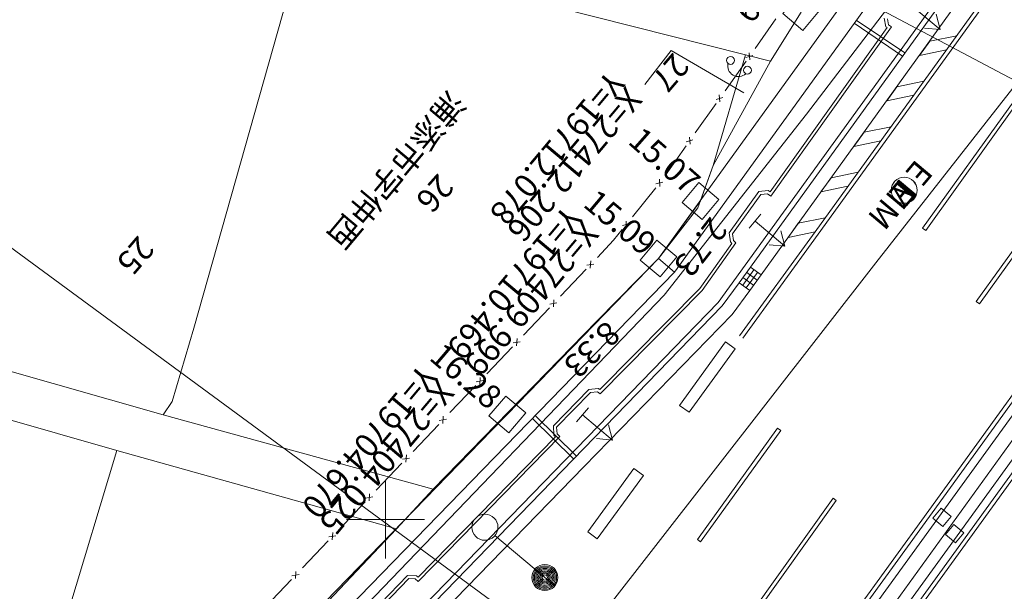
# Model space of a CAD drawing. Extents: x 19504 to 19797, y 27212 to 27511.
# Drawn here: x 19686 to 19724, y 27397 to 27419 of the extents above; entities that cross this region are included whole.
import ezdxf

# ---------------------------------------------------------------- set-up
doc = ezdxf.new("R2010")
doc.units = 0
doc.layers.add('\\M+5A4BD\\M+5A4CE\\M+5CBFB', color=136, linetype='Continuous', lineweight=0)
doc.layers.add('道路平面図', color=7, linetype='Continuous', lineweight=0)
doc.styles.add('\\M+5A3CD\\M+5A3D3 \\M+5A5B4\\M+5A5B7\\M+5A5C3\\M+5A5AF', font='MS Gothic.ttf')

msp = doc.modelspace()

# ---------------------------------------------------------------- linework, layer by layer
at = {"layer": '\\M+5A4BD\\M+5A4CE\\M+5CBFB', "linetype": 'Continuous', "lineweight": 13, "ltscale": 1.000001}
for p, q in [((19742.253, 27407.223), (19695.914, 27431.771)), ((19722.646, 27383.235), (19680.142, 27414.449))]:
    msp.add_line(p, q, dxfattribs=at)
at = {"layer": '道路平面図', "linetype": 'Continuous', "lineweight": 13, "ltscale": 1.000001}
for p, q in [((19730.643, 27434.553), (19716.145, 27415.537)), ((19713.994, 27409.666), (19731.488, 27433.945)), ((19714.4, 27409.374), (19731.895, 27433.654)), ((19735.45, 27431.102), (19718.801, 27409.839)), ((19716.47, 27411.024), (19730.698, 27430.724)), ((19720.905, 27424.466), (19710.469, 27409.999)), ((19696.824, 27422.105), (19692.656, 27407.329)), ((19696.824, 27422.105), (19713.806, 27417.809)), ((19721.269, 27418.776), (19720.12, 27419.74)), ((19721.111, 27419.365), (19721.269, 27418.776)), ((19714.968, 27419.183), (19714.169, 27418.052)), ((19719.826, 27417.76), (19717.965, 27419.02)), ((19719.914, 27417.881), (19718.049, 27419.144)), ((19719.181, 27418.888), (19719.113, 27419.213)), ((19714.746, 27412.559), (19719.23, 27418.851)), ((19719.23, 27418.851), (19719.181, 27418.888)), ((19721.269, 27418.776), (19720.661, 27418.829)), ((19720.476, 27417.786), (19720.867, 27418.328)), ((19721.901, 27418.544), (19720.867, 27418.328)), ((19709.938, 27416.668), (19710.957, 27417.977)), ((19710.957, 27417.977), (19713.733, 27416.352)), ((19713.942, 27417.889), (19713.967, 27417.621)), ((19721.51, 27418.002), (19720.476, 27417.786)), ((19712.559, 27413.568), (19713.806, 27417.809)), ((19712.559, 27413.568), (19714.766, 27417.567)), ((19713.824, 27417.564), (19713.024, 27416.433)), ((19714.766, 27417.567), (19713.806, 27417.809)), ((19713.819, 27417.71), (19714.078, 27417.788)), ((19720.641, 27416.799), (19719.607, 27416.583)), ((19719.216, 27416.042), (19719.607, 27416.583)), ((19712.674, 27416.091), (19712.933, 27416.169)), ((19712.797, 27416.27), (19712.823, 27416.002)), ((19720.25, 27416.258), (19719.216, 27416.042)), ((19720.593, 27411.169), (19724.098, 27416.052)), ((19720.715, 27411.081), (19724.22, 27415.964)), ((19712.679, 27415.945), (19711.879, 27414.814)), ((19716.145, 27415.537), (19710.688, 27408.594)), ((19717.956, 27414.297), (19718.347, 27414.839)), ((19719.381, 27415.055), (19718.347, 27414.839)), ((19711.529, 27414.472), (19711.788, 27414.55)), ((19711.653, 27414.651), (19711.678, 27414.383)), ((19718.99, 27414.513), (19717.956, 27414.297)), ((19711.534, 27414.326), (19710.734, 27413.195)), ((19712.559, 27413.568), (19711.978, 27411.947)), ((19718.121, 27413.31), (19717.087, 27413.094)), ((19710.509, 27413.037), (19710.513, 27412.762)), ((19716.696, 27412.553), (19717.087, 27413.094)), ((19722.645, 27408.357), (19726.141, 27413.217)), ((19722.767, 27408.269), (19726.263, 27413.129)), ((19710.363, 27412.71), (19709.465, 27411.593)), ((19710.37, 27412.859), (19710.638, 27412.927)), ((19713.175, 27410.983), (19714.319, 27412.574)), ((19714.319, 27412.574), (19714.676, 27412.609)), ((19714.676, 27412.609), (19714.746, 27412.559)), ((19717.73, 27412.769), (19716.696, 27412.553)), ((19712.078, 27412.206), (19710.469, 27409.999)), ((19712.082, 27412.203), (19712.074, 27412.209)), ((19712.075, 27412.202), (19712.081, 27412.21)), ((19710.469, 27409.999), (19711.978, 27411.947)), ((19709.223, 27411.438), (19709.227, 27411.163)), ((19714.392, 27411.702), (19713.942, 27411.166)), ((19715.316, 27410.47), (19714.167, 27411.434)), ((19716.861, 27411.566), (19715.827, 27411.35)), ((19709.077, 27411.112), (19708.746, 27410.7)), ((19709.352, 27411.328), (19709.084, 27411.261)), ((19715.158, 27411.059), (19715.316, 27410.47)), ((19715.436, 27410.808), (19715.827, 27411.35)), ((19720.715, 27411.081), (19720.593, 27411.169)), ((19708.746, 27410.7), (19708.123, 27410.043)), ((19713.223, 27410.637), (19713.175, 27410.983)), ((19713.576, 27407.034), (19716.47, 27411.024)), ((19716.47, 27411.024), (19715.436, 27410.808)), ((19717.863, 27394.486), (19729.564, 27410.706)), ((19712.049, 27408.856), (19713.279, 27410.582)), ((19713.279, 27410.582), (19713.223, 27410.637)), ((19715.316, 27410.47), (19714.708, 27410.523)), ((19710.469, 27409.999), (19693.214, 27392.233)), ((19710.469, 27409.999), (19704.67, 27404.025)), ((19710.469, 27409.999), (19708.1, 27407.602)), ((19710.473, 27409.996), (19710.465, 27410.002)), ((19710.466, 27409.995), (19710.472, 27410.003)), ((19711.084, 27409.484), (19710.469, 27409.999)), ((19718.801, 27409.839), (19705.35, 27392.56)), ((19707.697, 27409.595), (19706.71, 27408.556)), ((19707.716, 27409.743), (19707.988, 27409.788)), ((19707.869, 27409.908), (19707.85, 27409.634)), ((19713.994, 27409.666), (19713.56, 27409.075)), ((19714.128, 27409.568), (19713.694, 27408.977)), ((19714.397, 27409.37), (19713.994, 27409.666)), ((19713.705, 27409.272), (19714.108, 27408.976)), ((19714.263, 27409.469), (19713.829, 27408.878)), ((19713.849, 27409.469), (19714.253, 27409.173)), ((19713.963, 27408.779), (19714.397, 27409.37)), ((19691.476, 27404.01), (19674.405, 27408.856)), ((19708.216, 27404.974), (19712.049, 27408.856)), ((19713.56, 27409.075), (19712.909, 27408.181)), ((19713.56, 27409.075), (19713.963, 27408.779)), ((19710.688, 27408.594), (19698.292, 27395.713)), ((19706.456, 27408.42), (19706.437, 27408.146)), ((19721.198, 27400.075), (19727.321, 27408.532)), ((19712.909, 27408.181), (19695.334, 27390.074)), ((19706.284, 27408.107), (19705.297, 27407.068)), ((19706.303, 27408.255), (19706.575, 27408.3)), ((19722.767, 27408.269), (19722.645, 27408.357)), ((19692.656, 27407.329), (19691.824, 27404.522)), ((19708.1, 27407.602), (19701.829, 27401.156)), ((19689.697, 27402.644), (19674, 27407.141)), ((19705.043, 27406.932), (19705.024, 27406.658)), ((19704.871, 27406.619), (19703.884, 27405.58)), ((19704.89, 27406.767), (19705.162, 27406.812)), ((19711.278, 27404.372), (19713.04, 27406.807)), ((19713.405, 27406.543), (19711.643, 27404.108)), ((19713.405, 27406.543), (19713.04, 27406.807)), ((19703.63, 27405.444), (19703.611, 27405.17)), ((19703.458, 27405.131), (19702.471, 27404.092)), ((19703.477, 27405.279), (19703.749, 27405.324)), ((19707.798, 27404.975), (19708.16, 27405.013)), ((19708.16, 27405.013), (19708.216, 27404.974)), ((19706.439, 27403.586), (19707.798, 27404.975)), ((19691.824, 27404.522), (19691.476, 27404.01)), ((19707.779, 27404.274), (19707.329, 27403.738)), ((19711.643, 27404.108), (19711.278, 27404.372)), ((19691.476, 27404.01), (19701.829, 27401.156)), ((19704.67, 27404.025), (19701.829, 27401.156)), ((19702.217, 27403.957), (19702.198, 27403.682)), ((19704.674, 27404.022), (19704.666, 27404.028)), ((19704.667, 27404.021), (19704.673, 27404.029)), ((19707.207, 27402.325), (19705.632, 27403.871)), ((19707.312, 27402.432), (19705.737, 27403.978)), ((19708.703, 27403.042), (19707.554, 27404.006)), ((19702.045, 27403.643), (19701.058, 27402.604)), ((19702.064, 27403.791), (19702.336, 27403.837)), ((19706.46, 27403.227), (19706.439, 27403.586)), ((19708.545, 27403.631), (19708.703, 27403.042)), ((19715.033, 27403.502), (19711.961, 27399.23)), ((19715.155, 27403.414), (19715.033, 27403.502)), ((19701.251, 27397.783), (19706.517, 27403.171)), ((19706.517, 27403.171), (19706.46, 27403.227)), ((19715.155, 27403.414), (19712.083, 27399.142)), ((19708.703, 27403.042), (19708.095, 27403.095)), ((19689.697, 27402.644), (19684.299, 27384.643)), ((19700.418, 27399.632), (19689.697, 27402.644)), ((19700.804, 27402.469), (19700.786, 27402.194)), ((19700.632, 27402.155), (19699.645, 27401.116)), ((19700.651, 27402.303), (19700.923, 27402.349)), ((19707.755, 27399.522), (19709.523, 27401.952)), ((19709.887, 27401.687), (19708.119, 27399.257)), ((19709.887, 27401.687), (19709.523, 27401.952)), ((19700, 27398.5), (19700, 27401.5)), ((19699.238, 27400.815), (19699.511, 27400.861)), ((19699.391, 27400.981), (19699.373, 27400.706)), ((19701.829, 27401.156), (19700.418, 27399.632)), ((19699.219, 27400.667), (19698.232, 27399.628)), ((19713.958, 27396.331), (19717.159, 27400.809)), ((19714.08, 27396.244), (19717.281, 27400.722)), ((19717.281, 27400.722), (19717.159, 27400.809)), ((19698.5, 27400), (19701.5, 27400)), ((19721.198, 27400.075), (19715.421, 27392.108)), ((19700.418, 27399.632), (19692.761, 27391.552)), ((19700.418, 27399.632), (19692.761, 27391.552)), ((19697.825, 27399.328), (19698.098, 27399.373)), ((19697.978, 27399.493), (19697.96, 27399.218)), ((19706.493, 27397.449), (19704.195, 27399.378)), ((19708.119, 27399.257), (19707.755, 27399.522)), ((19697.806, 27399.18), (19696.819, 27398.14)), ((19712.083, 27399.142), (19711.961, 27399.23)), ((19696.412, 27397.84), (19696.685, 27397.885)), ((19696.565, 27398.005), (19696.547, 27397.731)), ((19699.468, 27396.421), (19700.841, 27397.854)), ((19700.841, 27397.854), (19701.193, 27397.838)), ((19701.251, 27397.783), (19701.193, 27397.838)), ((19696.393, 27397.692), (19695.406, 27396.652))]:
    msp.add_line(p, q, dxfattribs=at)
at = {"layer": '道路平面図', "linetype": 'Continuous', "lineweight": 13, "ltscale": 1.000001, "flags": 128}
for points in [[(19731.326, 27434.062), (19727.396, 27428.608), (19719.664, 27417.877), (19712.756, 27408.31), (19695.182, 27390.204), (19686.213, 27378.238), (19673.602, 27356.372), (19672.012, 27354.419), (19666.073, 27347.181), (19659.136, 27339.037), (19652.46, 27331.458), (19645.737, 27323.959)], [(19713.698, 27406.946), (19716.592, 27410.936), (19730.82, 27430.636)], [(19740.551, 27427.439), (19735.344, 27420.184), (19729.705, 27412.364), (19727.078, 27408.708), (19720.955, 27400.251), (19715.179, 27392.285), (19709.092, 27383.978), (19703.12, 27375.929), (19696.835, 27367.61), (19690.83, 27359.824), (19684.363, 27351.634), (19678.131, 27343.936), (19671.851, 27336.4), (19667.453, 27331.284), (19658.914, 27321.605), (19656.904, 27319.592), (19654.312, 27316.991), (19643.481, 27306.194), (19637.865, 27300.612), (19630.928, 27293.68), (19623.021, 27286.075), (19616.315, 27279.771)], [(19740.429, 27427.527), (19735.222, 27420.272), (19729.583, 27412.452), (19726.956, 27408.795), (19720.834, 27400.339), (19715.058, 27392.373), (19708.971, 27384.067), (19703, 27376.019), (19696.715, 27367.701), (19690.711, 27359.916), (19684.246, 27351.728), (19678.017, 27344.033), (19672.358, 27337.588)], [(19617.06, 27278.978), (19623.354, 27284.896), (19628.191, 27289.514), (19632.091, 27293.293), (19638.916, 27300.097), (19643.657, 27304.673), (19659.454, 27319.921), (19666.688, 27327.969), (19672.71, 27334.969), (19679.397, 27342.972), (19685.61, 27350.657), (19690.583, 27356.944), (19698.171, 27366.769), (19710.287, 27382.931), (19716.258, 27391.053), (19728.031, 27407.311), (19734.143, 27415.807), (19739.87, 27423.764), (19741.811, 27426.535)], [(19623.458, 27284.788), (19628.295, 27289.406), (19632.196, 27293.186), (19639.021, 27299.99), (19643.762, 27304.565), (19659.562, 27319.816), (19666.801, 27327.87), (19672.824, 27334.872), (19679.513, 27342.876), (19685.728, 27350.563), (19690.701, 27356.852), (19698.29, 27366.678), (19710.54, 27382.919), (19716.38, 27390.965), (19728.153, 27407.223), (19734.264, 27415.719), (19739.992, 27423.678), (19741.933, 27426.447)], [(19689.708, 27386.262), (19693.823, 27391.711), (19711.084, 27409.484), (19721.554, 27423.998)], [(19715.937, 27419.449), (19714.766, 27417.567), (19712.559, 27413.568), (19712.078, 27412.206)], [(19699.594, 27396.379), (19700.89, 27397.732), (19701.143, 27397.72), (19701.254, 27397.614), (19706.687, 27403.173), (19706.577, 27403.281), (19706.562, 27403.54), (19707.854, 27404.86), (19708.128, 27404.889), (19708.231, 27404.818), (19712.141, 27408.779), (19713.436, 27410.596), (19713.336, 27410.694), (19713.301, 27410.952), (19714.385, 27412.46), (19714.643, 27412.485), (19714.774, 27412.392), (19719.396, 27418.877), (19719.289, 27418.957), (19719.241, 27419.186)], [(19694.25, 27387.795), (19695.716, 27389.749), (19700.43, 27394.639), (19707.617, 27402.029), (19713.292, 27407.858), (19713.964, 27408.781)], [(19697.932, 27366.951), (19710.047, 27383.11), (19716.016, 27391.229), (19721.923, 27399.372), (19727.87, 27407.602)]]:
    msp.add_lwpolyline(points, dxfattribs=at)
at = {"layer": '道路平面図', "linetype": 'Continuous', "lineweight": 13, "ltscale": 1.000001}
for centre, radius in [((19713.229, 27417.595), 0.15), ((19713.878, 27417.22), 0.15), ((19719.885, 27412.615), 0.5), ((19719.886, 27412.617), 0.5), ((19703.812, 27399.699), 0.5), ((19706.11, 27397.771), 0.5), ((19706.11, 27397.771), 0.45), ((19706.11, 27397.771), 0.4), ((19706.11, 27397.771), 0.35), ((19706.11, 27397.771), 0.3), ((19706.11, 27397.771), 0.25), ((19706.11, 27397.771), 0.2), ((19706.11, 27397.771), 0.15), ((19706.11, 27397.771), 0.1)]:
    msp.add_circle(centre, radius, dxfattribs=at)
msp.add_arc((19713.532, 27417.386), 0.413, 166.4446, 313.2362, dxfattribs=at)
for points in [[(19715.876, 27420.154), (19715.233, 27419.388), (19715.999, 27418.745), (19716.642, 27419.511)], [(19712.017, 27412.911), (19711.374, 27412.145), (19712.14, 27411.502), (19712.783, 27412.268)], [(19710.408, 27410.704), (19709.765, 27409.938), (19710.531, 27409.295), (19711.174, 27410.061)], [(19704.609, 27404.73), (19703.966, 27403.964), (19704.732, 27403.321), (19705.375, 27404.087)], [(19721.301, 27400.431), (19720.98, 27400.048), (19721.363, 27399.727), (19721.684, 27400.11)], [(19721.787, 27399.8), (19721.466, 27399.417), (19721.849, 27399.096), (19722.17, 27399.479)]]:
    msp.add_3dface(points, dxfattribs=at)

# ---------------------------------------------------------------- texts
at = {"layer": '道路平面図', "linetype": 'Continuous', "lineweight": 13, "style": '\\M+5A3CD\\M+5A3D3 \\M+5A5B4\\M+5A5B7\\M+5A5C3\\M+5A5AF', "width": 1}
for s, rotation, p in [('X=27419.449', 230, (19717.943, 27425.036)), ('27', 229.2045, (19711.037, 27417.936)), ('Y=19712.078', 230, (19708.525, 27417.237)), ('浦添市字仲西', 230, (19702.444, 27416.495)), ('X=27412.206', 230, (19709.213, 27416.642)), ('15.07', 318.5759, (19709.253, 27414.436)), ('E', 230, (19720.354, 27413.846)), ('26', 228.1426, (19702.02, 27413.304)), ('M', 230, (19719.754, 27413.13)), ('E', 230, (19719.705, 27413.063)), ('15.09', 320.0006, (19707.532, 27412.026)), ('M', 230, (19719.082, 27412.371)), ('Y=19710.469', 230, (19706.866, 27412.067)), ('X=27409.999', 230, (19707.553, 27411.492)), ('25', 229.3341, (19690.522, 27410.923)), ('8.33', 224.4972, (19708.462, 27407.662)), ('16.28', 319.5935, (19701.63, 27406.151)), ('Y=19704.670', 230, (19701.321, 27405.983)), ('X=27404.025', 230, (19702.009, 27405.409))]:
    msp.add_text(s, height=0.9, rotation=rotation, dxfattribs=at).set_placement(p)
at = {"layer": '道路平面図', "linetype": 'Continuous', "lineweight": 13, "style": '\\M+5A3CD\\M+5A3D3 \\M+5A5B4\\M+5A5B7\\M+5A5C3\\M+5A5AF'}
msp.add_text('2.73', height=0.9, rotation=232.1106, dxfattribs=at).set_placement((19712.465, 27411.646))

doc.saveas('drawing.dxf')
